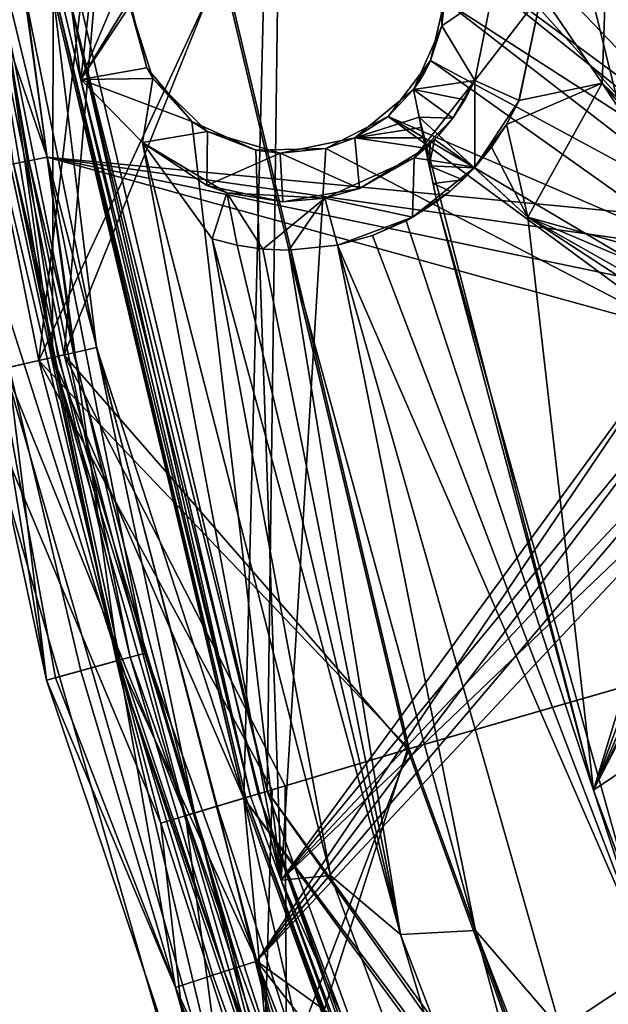
# Model space of a CAD drawing. Extents: x -532 to 76, y -56 to 321.
# Drawn here: x -517 to -505, y 60 to 80 of the extents above; entities that cross this region are included whole.
import ezdxf

# ---------------------------------------------------------------- set-up
doc = ezdxf.new("R2010")
doc.units = 0
doc.header["$MEASUREMENT"] = 0

msp = doc.modelspace()

# ---------------------------------------------------------------- linework, layer by layer
for points in [[(-512.753845, 63.971127, -1093.028198), (-516.687805, 80.578613, -1093.028687), (-511.728027, 105.508636, -1093.030396)], [(-516.195801, 80.665428, -1091.528564), (-512.274841, 64.114456, -1091.528076), (-511.728149, 105.508522, -1091.530273)], [(-496.003967, 41.691933, -1093.028809), (-512.753845, 63.971127, -1093.028198), (-511.728027, 105.508636, -1093.030396)], [(-512.274841, 64.114456, -1091.528076), (-496.004059, 41.691818, -1091.528687), (-511.728149, 105.508522, -1091.530273)], [(-511.728149, 105.508522, -1091.530273), (-496.004059, 41.691818, -1091.528687), (-381.853027, 103.862396, -1091.543579)], [(-478.292969, 30.878967, -1093.030029), (-511.728027, 105.508636, -1093.030396), (-387.908539, 103.29129, -1093.043091)], [(-496.003967, 41.691933, -1093.028809), (-511.728027, 105.508636, -1093.030396), (-478.292969, 30.878967, -1093.030029)], [(-486.807587, 79.009689, -1078.337158), (-506.589539, 84.75312, -1078.336426), (-489.947937, 104.805367, -1078.337769)], [(-509.49408, 82.762764, -1077.236084), (-487.83136, 79.112198, -1077.236938), (-490.916748, 104.459991, -1077.237549)], [(-501.809143, 76.071609, -1075.726685), (-505.217712, 104.079643, -1075.729858), (-519.186523, 94.195671, -1075.727295)], [(-505.21756, 104.079849, -1077.229858), (-501.80899, 76.071808, -1077.226807), (-519.18634, 94.195877, -1077.227417)], [(-383.699646, 101.286797, -1102.0448), (-513.221558, 81.190567, -1102.033081), (-509.380432, 64.98175, -1102.032593)], [(-513.183533, 81.197227, -1102.733154), (-383.699615, 101.286858, -1102.744873), (-509.34436, 64.992706, -1102.732666)], [(-383.699646, 101.286797, -1102.0448), (-509.380432, 64.98175, -1102.032593), (-503.684998, 49.328587, -1102.032349)], [(-509.34436, 64.992706, -1102.732666), (-383.699615, 101.286858, -1102.744873), (-503.649963, 49.343746, -1102.732422)], [(-516.119446, 78.808937, -1077.235718), (-518.308594, 95.707298, -1077.236084), (-518.307922, 95.707901, -1084.33728)], [(-518.308594, 95.707298, -1077.236084), (-516.119446, 78.808937, -1077.235718), (-514.826172, 81.873016, -1077.23584)], [(-516.118835, 78.80954, -1084.336792), (-518.307922, 95.707901, -1084.33728), (-515.724121, 82.312698, -1084.337036)], [(-516.119446, 78.808937, -1077.235718), (-518.307922, 95.707901, -1084.33728), (-516.118835, 78.80954, -1084.336792)], [(-518.833862, 83.093506, -1075.91626), (-516.814758, 77.207123, -1075.725464), (-519.186523, 94.195671, -1075.727295)], [(-502.673096, 75.858429, -1075.726563), (-501.809143, 76.071609, -1075.726685), (-519.186523, 94.195671, -1075.727295)], [(-516.814758, 77.207123, -1075.725464), (-502.673096, 75.858429, -1075.726563), (-519.186523, 94.195671, -1075.727295)], [(-516.814575, 77.207336, -1077.225464), (-518.266724, 83.182404, -1077.302246), (-519.18634, 94.195877, -1077.227417)], [(-501.80899, 76.071808, -1077.226807), (-502.672913, 75.858635, -1077.226685), (-519.18634, 94.195877, -1077.227417)], [(-502.672913, 75.858635, -1077.226685), (-516.814575, 77.207336, -1077.225464), (-519.18634, 94.195877, -1077.227417)], [(-519.485413, 89.46373, -1091.528687), (-516.702026, 73.07119, -1084.627319), (-519.48584, 89.463196, -1084.62793)], [(-519.48584, 89.463196, -1084.62793), (-516.702026, 73.07119, -1084.627319), (-516.688354, 80.577957, -1084.627686)], [(-519.485413, 89.46373, -1091.528687), (-516.701538, 73.071732, -1091.528076), (-516.702026, 73.07119, -1084.627319)], [(-517.732971, 80.394318, -1092.589233), (-516.701538, 73.071732, -1091.528076), (-519.485413, 89.46373, -1091.528687)], [(-505.248444, 81.891205, -1078.336426), (-506.589539, 84.75312, -1078.336426), (-486.807587, 79.009689, -1078.337158)], [(-516.814575, 77.207336, -1077.225464), (-517.189575, 77.132614, -1077.301514), (-518.266724, 83.182404, -1077.302246)], [(-518.266724, 83.182404, -1077.302246), (-517.189575, 77.132614, -1077.301514), (-517.507813, 77.069107, -1077.518311)], [(-518.87561, 83.088074, -1085.72644), (-516.827759, 66.408646, -1085.724609), (-520.3573, 82.856262, -1085.726196)], [(-518.87561, 83.088074, -1085.72644), (-518.876343, 83.087067, -1078.226074), (-515.380859, 66.805283, -1085.724731)], [(-518.876343, 83.087067, -1078.226074), (-517.507813, 77.069107, -1077.518311), (-515.381592, 66.804276, -1078.224365)], [(-518.876343, 83.087067, -1078.226074), (-515.381592, 66.804276, -1078.224365), (-515.380859, 66.805283, -1085.724731)], [(-515.380859, 66.805283, -1085.724731), (-516.827759, 66.408646, -1085.724609), (-518.87561, 83.088074, -1085.72644)], [(-517.752686, 77.02018, -1075.915649), (-516.814758, 77.207123, -1075.725464), (-518.833862, 83.093506, -1075.91626)], [(-516.828552, 66.407623, -1078.224243), (-520.358093, 82.85524, -1078.225952), (-520.3573, 82.856262, -1085.726196)], [(-518.548279, 76.861359, -1076.45752), (-520.358093, 82.85524, -1078.225952), (-516.828552, 66.407623, -1078.224243)], [(-516.828552, 66.407623, -1078.224243), (-520.3573, 82.856262, -1085.726196), (-516.827759, 66.408646, -1085.724609)], [(-509.49408, 82.762764, -1077.236084), (-508.822998, 81.686607, -1077.236084), (-487.83136, 79.112198, -1077.236938)], [(-515.106445, 80.328697, -1084.336914), (-516.118835, 78.80954, -1084.336792), (-515.724121, 82.312698, -1084.337036)], [(-514.826172, 81.873016, -1077.23584), (-516.119446, 78.808937, -1077.235718), (-515.112305, 80.455162, -1077.235718)], [(-505.356842, 78.73288, -1084.33728), (-506.611481, 80.577301, -1084.33728), (-505.247925, 81.891716, -1084.337402)], [(-505.356842, 78.73288, -1084.33728), (-505.248444, 81.891205, -1078.336426), (-505.357361, 78.732368, -1078.336304)], [(-505.357361, 78.732368, -1078.336304), (-505.248444, 81.891205, -1078.336426), (-501.803345, 75.30648, -1078.336304)], [(-505.356842, 78.73288, -1084.33728), (-505.247925, 81.891716, -1084.337402), (-505.248444, 81.891205, -1078.336426)], [(-501.259583, 75.192017, -1078.336426), (-505.248444, 81.891205, -1078.336426), (-487.236938, 78.654884, -1078.337036)], [(-501.803345, 75.30648, -1078.336304), (-505.248444, 81.891205, -1078.336426), (-501.259583, 75.192017, -1078.336426)], [(-487.236938, 78.654884, -1078.337036), (-505.248444, 81.891205, -1078.336426), (-486.807587, 79.009689, -1078.337158)], [(-508.822998, 81.686607, -1077.236084), (-501.817474, 76.056122, -1077.236206), (-500.94635, 75.873352, -1077.236206)], [(-508.822998, 81.686607, -1077.236084), (-500.94635, 75.873352, -1077.236206), (-487.83136, 79.112198, -1077.236938)], [(-508.822998, 81.686607, -1077.236084), (-508.614075, 80.435715, -1077.236084), (-501.817474, 76.056122, -1077.236206)], [(-508.716278, 81.355751, -1084.33728), (-508.671814, 79.917648, -1084.337158), (-508.614075, 80.435715, -1077.236084)], [(-507.613373, 80.639275, -1084.33728), (-508.671814, 79.917648, -1084.337158), (-508.716278, 81.355751, -1084.33728)], [(-516.983826, 73.00769, -1100.248413), (-513.183533, 81.197227, -1102.733154), (-509.34436, 64.992706, -1102.732666)], [(-516.983826, 73.00769, -1100.248413), (-516.086975, 80.685074, -1102.081543), (-513.183533, 81.197227, -1102.733154)], [(-513.221558, 81.190567, -1102.033081), (-516.462769, 73.126686, -1099.814453), (-509.380432, 64.98175, -1102.032593)], [(-515.813965, 80.733238, -1101.451294), (-516.462769, 73.126686, -1099.814453), (-513.221558, 81.190567, -1102.033081)], [(-517.924316, 80.360855, -1099.814697), (-516.462769, 73.126686, -1099.814453), (-515.813965, 80.733238, -1101.451294)], [(-516.983826, 73.00769, -1100.248413), (-518.451416, 80.26796, -1100.248657), (-516.086975, 80.685074, -1102.081543)], [(-517.253845, 80.478973, -1092.914429), (-516.687805, 80.578613, -1093.028687), (-515.79834, 73.277901, -1092.914185)], [(-516.702026, 73.07119, -1084.627319), (-512.754395, 63.97047, -1084.627319), (-516.688354, 80.577957, -1084.627686)], [(-512.753967, 63.97097, -1091.027954), (-516.687927, 80.578461, -1091.028442), (-516.688354, 80.577957, -1084.627686)], [(-512.754395, 63.97047, -1084.627319), (-512.753967, 63.97097, -1091.027954), (-516.688354, 80.577957, -1084.627686)], [(-512.753967, 63.97097, -1091.027954), (-516.65094, 80.585083, -1091.219727), (-516.687927, 80.578461, -1091.028442)], [(-515.79834, 73.277901, -1092.914185), (-516.687805, 80.578613, -1093.028687), (-512.753845, 63.971127, -1093.028198)], [(-512.613953, 64.013016, -1091.381714), (-516.543884, 80.603996, -1091.38208), (-516.65094, 80.585083, -1091.219727)], [(-512.613953, 64.013016, -1091.381714), (-516.65094, 80.585083, -1091.219727), (-512.716919, 63.981895, -1091.21936)], [(-512.716919, 63.981895, -1091.21936), (-516.65094, 80.585083, -1091.219727), (-512.753967, 63.97097, -1091.027954)], [(-512.613953, 64.013016, -1091.381714), (-516.384888, 80.632111, -1091.490479), (-516.543884, 80.603996, -1091.38208)], [(-516.195801, 80.665428, -1091.528564), (-516.384888, 80.632111, -1091.490479), (-512.274841, 64.114456, -1091.528076)], [(-512.457886, 64.059532, -1091.48999), (-516.384888, 80.632111, -1091.490479), (-512.613953, 64.013016, -1091.381714)], [(-512.274841, 64.114456, -1091.528076), (-516.384888, 80.632111, -1091.490479), (-512.457886, 64.059532, -1091.48999)], [(-507.987427, 78.789505, -1084.337158), (-508.671814, 79.917648, -1084.337158), (-507.613373, 80.639275, -1084.33728)], [(-507.613373, 80.639275, -1084.33728), (-507.987366, 78.789581, -1085.237305), (-507.987427, 78.789505, -1084.337158)], [(-507.613281, 80.639351, -1085.237427), (-507.987366, 78.789581, -1085.237305), (-507.613373, 80.639275, -1084.33728)], [(-507.987366, 78.789581, -1085.237305), (-507.613281, 80.639351, -1085.237427), (-506.611389, 80.577377, -1085.237427)], [(-507.075806, 78.378304, -1085.237427), (-507.987366, 78.789581, -1085.237305), (-506.611389, 80.577377, -1085.237427)], [(-507.075806, 78.378304, -1085.237427), (-506.611481, 80.577301, -1084.33728), (-507.075867, 78.378227, -1084.33728)], [(-505.356842, 78.73288, -1084.33728), (-507.075867, 78.378227, -1084.33728), (-506.611481, 80.577301, -1084.33728)], [(-507.075806, 78.378304, -1085.237427), (-506.611389, 80.577377, -1085.237427), (-506.611481, 80.577301, -1084.33728)], [(-517.686035, 72.847305, -1097.427612), (-516.462769, 73.126686, -1099.814453), (-517.924316, 80.360855, -1099.814697)], [(-517.253845, 80.478973, -1092.914429), (-516.273438, 73.16954, -1092.588989), (-517.732971, 80.394318, -1092.589233)], [(-517.732971, 80.394318, -1092.589233), (-516.590515, 73.097183, -1092.102173), (-516.701538, 73.071732, -1091.528076)], [(-517.732971, 80.394318, -1092.589233), (-516.273438, 73.16954, -1092.588989), (-516.590515, 73.097183, -1092.102173)], [(-517.253845, 80.478973, -1092.914429), (-515.79834, 73.277901, -1092.914185), (-516.273438, 73.16954, -1092.588989)], [(-516.119446, 78.808937, -1077.235718), (-514.755371, 79.053238, -1077.235718), (-515.112305, 80.455162, -1077.235718)], [(-514.630371, 78.832489, -1084.336914), (-516.118835, 78.80954, -1084.336792), (-515.106445, 80.328697, -1084.336914)], [(-514.755371, 79.053238, -1077.235718), (-515.106445, 80.328697, -1084.336914), (-515.112305, 80.455162, -1077.235718)], [(-514.630371, 78.832489, -1084.336914), (-515.106445, 80.328697, -1084.336914), (-514.755371, 79.053238, -1077.235718)], [(-508.614075, 80.435715, -1077.236084), (-508.900452, 79.199928, -1078.336182), (-508.900574, 79.199829, -1077.235962)], [(-508.614075, 80.435715, -1077.236084), (-508.900574, 79.199829, -1077.235962), (-502.681061, 75.84288, -1077.236206)], [(-508.614075, 80.435715, -1077.236084), (-508.671814, 79.917648, -1084.337158), (-508.900452, 79.199928, -1078.336182)], [(-508.614075, 80.435715, -1077.236084), (-502.681061, 75.84288, -1077.236206), (-501.817474, 76.056122, -1077.236206)], [(-516.983826, 73.00769, -1100.248413), (-518.354126, 72.694763, -1097.575195), (-518.451416, 80.26796, -1100.248657)], [(-508.671814, 79.917648, -1084.337158), (-509.25177, 78.600998, -1084.337158), (-508.900452, 79.199928, -1078.336182)], [(-507.987427, 78.789505, -1084.337158), (-509.25177, 78.600998, -1084.337158), (-508.671814, 79.917648, -1084.337158)], [(-509.252289, 78.600494, -1078.336182), (-509.773376, 78.046791, -1077.235962), (-508.900574, 79.199829, -1077.235962)], [(-509.773376, 78.046791, -1077.235962), (-503.367859, 75.275307, -1077.236084), (-508.900574, 79.199829, -1077.235962)], [(-509.120483, 78.791946, -1078.336182), (-509.252289, 78.600494, -1078.336182), (-508.900574, 79.199829, -1077.235962)], [(-508.900452, 79.199928, -1078.336182), (-509.25177, 78.600998, -1084.337158), (-509.002655, 78.99221, -1078.336182)], [(-509.002655, 78.99221, -1078.336182), (-509.120483, 78.791946, -1078.336182), (-508.900574, 79.199829, -1077.235962)], [(-508.900452, 79.199928, -1078.336182), (-509.002655, 78.99221, -1078.336182), (-508.900574, 79.199829, -1077.235962)], [(-508.900574, 79.199829, -1077.235962), (-503.367859, 75.275307, -1077.236084), (-502.681061, 75.84288, -1077.236206)], [(-516.119446, 78.808937, -1077.235718), (-513.826172, 77.944923, -1077.235718), (-514.755371, 79.053238, -1077.235718)], [(-513.826172, 77.944923, -1077.235718), (-514.630371, 78.832489, -1084.336914), (-514.755371, 79.053238, -1077.235718)], [(-509.002655, 78.99221, -1078.336182), (-509.25177, 78.600998, -1084.337158), (-509.120483, 78.791946, -1078.336182)], [(-516.119446, 78.808937, -1077.235718), (-516.118835, 78.80954, -1084.336792), (-511.982788, 62.279736, -1084.336548)], [(-511.983398, 62.279137, -1077.235352), (-516.119446, 78.808937, -1077.235718), (-511.982788, 62.279736, -1084.336548)], [(-516.119446, 78.808937, -1077.235718), (-511.983398, 62.279137, -1077.235352), (-513.826172, 77.944923, -1077.235718)], [(-514.846985, 77.510666, -1084.336914), (-516.118835, 78.80954, -1084.336792), (-514.630371, 78.832489, -1084.336914)], [(-511.982788, 62.279736, -1084.336548), (-516.118835, 78.80954, -1084.336792), (-514.846985, 77.510666, -1084.336914)], [(-513.508179, 77.734085, -1084.336914), (-514.846985, 77.510666, -1084.336914), (-514.630371, 78.832489, -1084.336914)], [(-513.508179, 77.734085, -1084.336914), (-514.630371, 78.832489, -1084.336914), (-513.826172, 77.944923, -1077.235718)], [(-509.120483, 78.791946, -1078.336182), (-509.25177, 78.600998, -1084.337158), (-509.252289, 78.600494, -1078.336182)], [(-507.987427, 78.789505, -1084.337158), (-508.19577, 78.387436, -1084.337158), (-509.25177, 78.600998, -1084.337158)], [(-507.987366, 78.789581, -1085.237305), (-509.237183, 77.194092, -1085.237183), (-508.444458, 78.010193, -1084.337158)], [(-507.984467, 76.997635, -1085.237305), (-509.237183, 77.194092, -1085.237183), (-507.987366, 78.789581, -1085.237305)], [(-508.19577, 78.387436, -1084.337158), (-507.987366, 78.789581, -1085.237305), (-508.444458, 78.010193, -1084.337158)], [(-507.987427, 78.789505, -1084.337158), (-507.987366, 78.789581, -1085.237305), (-508.19577, 78.387436, -1084.337158)], [(-507.984467, 76.997635, -1085.237305), (-507.987366, 78.789581, -1085.237305), (-507.075806, 78.378304, -1085.237427)], [(-505.356842, 78.73288, -1084.33728), (-507.332947, 77.881691, -1084.337158), (-507.075867, 78.378227, -1084.33728)], [(-505.356842, 78.73288, -1084.33728), (-506.891998, 75.969193, -1084.337158), (-507.332947, 77.881691, -1084.337158)], [(-506.891998, 75.969193, -1084.337158), (-505.357361, 78.732368, -1078.336304), (-506.892517, 75.968689, -1078.336182)], [(-502.772583, 74.818436, -1078.336304), (-506.892517, 75.968689, -1078.336182), (-505.357361, 78.732368, -1078.336304)], [(-506.891998, 75.969193, -1084.337158), (-505.356842, 78.73288, -1084.33728), (-505.357361, 78.732368, -1078.336304)], [(-502.772583, 74.818436, -1078.336304), (-505.357361, 78.732368, -1078.336304), (-502.344116, 75.172791, -1078.336304)], [(-502.344116, 75.172791, -1078.336304), (-505.357361, 78.732368, -1078.336304), (-501.803345, 75.30648, -1078.336304)], [(-509.25177, 78.600998, -1084.337158), (-510.46344, 77.603142, -1084.337036), (-509.252289, 78.600494, -1078.336182)], [(-509.136108, 78.032242, -1084.337158), (-510.46344, 77.603142, -1084.337036), (-509.25177, 78.600998, -1084.337158)], [(-509.252289, 78.600494, -1078.336182), (-510.46344, 77.603142, -1084.337036), (-509.773376, 78.046791, -1077.235962)], [(-508.444458, 78.010193, -1084.337158), (-509.136108, 78.032242, -1084.337158), (-509.25177, 78.600998, -1084.337158)], [(-508.19577, 78.387436, -1084.337158), (-508.444458, 78.010193, -1084.337158), (-509.25177, 78.600998, -1084.337158)], [(-507.984467, 76.997635, -1085.237305), (-507.075806, 78.378304, -1085.237427), (-507.332947, 77.881691, -1084.337158)], [(-507.075806, 78.378304, -1085.237427), (-507.075867, 78.378227, -1084.33728), (-507.332947, 77.881691, -1084.337158)], [(-512.507324, 77.350227, -1077.23584), (-513.508179, 77.734085, -1084.336914), (-513.826172, 77.944923, -1077.235718)], [(-513.826172, 77.944923, -1077.235718), (-511.983398, 62.279137, -1077.235352), (-512.507324, 77.350227, -1077.23584)], [(-509.773376, 78.046791, -1077.235962), (-510.46344, 77.603142, -1084.337036), (-511.06134, 77.386429, -1077.23584)], [(-511.06134, 77.386429, -1077.23584), (-503.724182, 73.576416, -1077.236084), (-509.773376, 78.046791, -1077.235962)], [(-509.092712, 77.818436, -1084.337158), (-510.46344, 77.603142, -1084.337036), (-509.136108, 78.032242, -1084.337158)], [(-509.773376, 78.046791, -1077.235962), (-503.73999, 74.466522, -1077.236084), (-503.367859, 75.275307, -1077.236084)], [(-509.773376, 78.046791, -1077.235962), (-503.724182, 73.576416, -1077.236084), (-503.73999, 74.466522, -1077.236084)], [(-508.444458, 78.010193, -1084.337158), (-509.237183, 77.194092, -1085.237183), (-508.732697, 77.661095, -1084.337158)], [(-509.136658, 78.031731, -1078.336182), (-509.136108, 78.032242, -1084.337158), (-508.732697, 77.661095, -1084.337158)], [(-509.136108, 78.032242, -1084.337158), (-509.136658, 78.031731, -1078.336182), (-509.092712, 77.818436, -1084.337158)], [(-509.136658, 78.031731, -1078.336182), (-508.732697, 77.661095, -1084.337158), (-507.996643, 76.984314, -1084.337158)], [(-509.136658, 78.031731, -1078.336182), (-507.996643, 76.984314, -1084.337158), (-506.892517, 75.968689, -1078.336182)], [(-505.541626, 64.134201, -1078.335815), (-509.136658, 78.031731, -1078.336182), (-506.892517, 75.968689, -1078.336182)], [(-509.092712, 77.818436, -1084.337158), (-509.136658, 78.031731, -1078.336182), (-509.04834, 77.604996, -1084.337158)], [(-509.04834, 77.604996, -1084.337158), (-509.136658, 78.031731, -1078.336182), (-509.003937, 77.391457, -1084.337158)], [(-509.003937, 77.391457, -1084.337158), (-509.136658, 78.031731, -1078.336182), (-508.926544, 77.02562, -1084.337158)], [(-508.926544, 77.02562, -1084.337158), (-509.136658, 78.031731, -1078.336182), (-508.848145, 76.659943, -1084.337036)], [(-508.848145, 76.659943, -1084.337036), (-509.136658, 78.031731, -1078.336182), (-508.769653, 76.294083, -1084.337036)], [(-509.136658, 78.031731, -1078.336182), (-505.541626, 64.134201, -1078.335815), (-508.769653, 76.294083, -1084.337036)], [(-508.444458, 78.010193, -1084.337158), (-508.732697, 77.661095, -1084.337158), (-509.136108, 78.032242, -1084.337158)], [(-507.984467, 76.997635, -1085.237305), (-507.332947, 77.881691, -1084.337158), (-507.640991, 77.415276, -1084.337158)], [(-506.891998, 75.969193, -1084.337158), (-507.640991, 77.415276, -1084.337158), (-507.332947, 77.881691, -1084.337158)], [(-513.515991, 76.62075, -1084.336914), (-514.846985, 77.510666, -1084.336914), (-513.508179, 77.734085, -1084.336914)], [(-512.002319, 77.289589, -1084.337036), (-513.515991, 76.62075, -1084.336914), (-513.508179, 77.734085, -1084.336914)], [(-512.002319, 77.289589, -1084.337036), (-513.508179, 77.734085, -1084.336914), (-512.507324, 77.350227, -1077.23584)], [(-509.04834, 77.604996, -1084.337158), (-510.46344, 77.603142, -1084.337036), (-509.092712, 77.818436, -1084.337158)], [(-508.732697, 77.661095, -1084.337158), (-509.237183, 77.194092, -1085.237183), (-508.820679, 77.568474, -1084.337158)], [(-508.820679, 77.568474, -1084.337158), (-507.996643, 76.984314, -1084.337158), (-508.732697, 77.661095, -1084.337158)], [(-513.515991, 76.62075, -1084.336914), (-514.846924, 77.510742, -1085.237061), (-514.846985, 77.510666, -1084.336914)], [(-514.846924, 77.510742, -1085.237061), (-510.965332, 62.377579, -1085.236694), (-514.846985, 77.510666, -1084.336914)], [(-510.965332, 62.377579, -1085.236694), (-510.965393, 62.377502, -1084.336548), (-514.846985, 77.510666, -1084.336914)], [(-514.846985, 77.510666, -1084.336914), (-510.965393, 62.377502, -1084.336548), (-511.982788, 62.279736, -1084.336548)], [(-513.106934, 76.472588, -1085.237061), (-514.846924, 77.510742, -1085.237061), (-513.515991, 76.62075, -1084.336914)], [(-513.411743, 75.519684, -1085.237061), (-514.846924, 77.510742, -1085.237061), (-513.106934, 76.472588, -1085.237061)], [(-510.965332, 62.377579, -1085.236694), (-514.846924, 77.510742, -1085.237061), (-513.411743, 75.519684, -1085.237061)], [(-510.46344, 77.603142, -1084.337036), (-512.002319, 77.289589, -1084.337036), (-511.06134, 77.386429, -1077.23584)], [(-510.370453, 76.557014, -1084.337036), (-512.002319, 77.289589, -1084.337036), (-510.46344, 77.603142, -1084.337036)], [(-509.003937, 77.391457, -1084.337158), (-510.46344, 77.603142, -1084.337036), (-509.04834, 77.604996, -1084.337158)], [(-509.003937, 77.391457, -1084.337158), (-510.370453, 76.557014, -1084.337036), (-510.46344, 77.603142, -1084.337036)], [(-508.820679, 77.568474, -1084.337158), (-509.237183, 77.194092, -1085.237183), (-508.910767, 77.478683, -1084.337158)], [(-508.910767, 77.478683, -1084.337158), (-509.237183, 77.194092, -1085.237183), (-509.003937, 77.391457, -1084.337158)], [(-509.003937, 77.391457, -1084.337158), (-508.926544, 77.02562, -1084.337158), (-508.910767, 77.478683, -1084.337158)], [(-508.910767, 77.478683, -1084.337158), (-508.926544, 77.02562, -1084.337158), (-508.820679, 77.568474, -1084.337158)], [(-508.926544, 77.02562, -1084.337158), (-507.996643, 76.984314, -1084.337158), (-508.820679, 77.568474, -1084.337158)], [(-511.949432, 76.287224, -1084.336914), (-513.515991, 76.62075, -1084.336914), (-512.002319, 77.289589, -1084.337036)], [(-511.06134, 77.386429, -1077.23584), (-512.002319, 77.289589, -1084.337036), (-512.507324, 77.350227, -1077.23584)], [(-512.507324, 77.350227, -1077.23584), (-511.983398, 62.279137, -1077.235352), (-511.06134, 77.386429, -1077.23584)], [(-510.370453, 76.557014, -1084.337036), (-511.949432, 76.287224, -1084.336914), (-512.002319, 77.289589, -1084.337036)], [(-511.06134, 77.386429, -1077.23584), (-511.983398, 62.279137, -1077.235352), (-503.724182, 73.576416, -1077.236084)], [(-509.003937, 77.391457, -1084.337158), (-509.237183, 77.194092, -1085.237183), (-510.370453, 76.557014, -1084.337036)], [(-507.984467, 76.997635, -1085.237305), (-507.640991, 77.415276, -1084.337158), (-507.996643, 76.984314, -1084.337158)], [(-506.891998, 75.969193, -1084.337158), (-507.996643, 76.984314, -1084.337158), (-507.640991, 77.415276, -1084.337158)], [(-515.339966, 66.815475, -1075.914551), (-516.814758, 77.207123, -1075.725464), (-517.752686, 77.02018, -1075.915649)], [(-517.189575, 77.132614, -1077.301514), (-515.098755, 66.881958, -1077.517334), (-517.507813, 77.069107, -1077.518311)], [(-517.507813, 77.069107, -1077.518311), (-515.308105, 66.824471, -1077.841675), (-515.381592, 66.804276, -1078.224365)], [(-517.507813, 77.069107, -1077.518311), (-515.098755, 66.881958, -1077.517334), (-515.308105, 66.824471, -1077.841675)], [(-516.814575, 77.207336, -1077.225464), (-514.786072, 66.967628, -1077.300537), (-517.189575, 77.132614, -1077.301514)], [(-517.189575, 77.132614, -1077.301514), (-514.786072, 66.967628, -1077.300537), (-515.098755, 66.881958, -1077.517334)], [(-515.339966, 66.815475, -1075.914551), (-512.487122, 60.608536, -1075.723755), (-516.814758, 77.207123, -1075.725464)], [(-516.814758, 77.207123, -1075.725464), (-503.359406, 75.291138, -1075.72644), (-502.673096, 75.858429, -1075.726563)], [(-503.731018, 74.482719, -1075.726318), (-503.359406, 75.291138, -1075.72644), (-516.814758, 77.207123, -1075.725464)], [(-503.715698, 73.592545, -1075.726196), (-503.731018, 74.482719, -1075.726318), (-516.814758, 77.207123, -1075.725464)], [(-512.487122, 60.608536, -1075.723755), (-503.715698, 73.592545, -1075.726196), (-516.814758, 77.207123, -1075.725464)], [(-512.486938, 60.608742, -1077.223877), (-514.786072, 66.967628, -1077.300537), (-516.814575, 77.207336, -1077.225464)], [(-503.359253, 75.291344, -1077.226563), (-516.814575, 77.207336, -1077.225464), (-502.672913, 75.858635, -1077.226685)], [(-503.359253, 75.291344, -1077.226563), (-503.730896, 74.482925, -1077.22644), (-516.814575, 77.207336, -1077.225464)], [(-503.730896, 74.482925, -1077.22644), (-503.715515, 73.592758, -1077.226318), (-516.814575, 77.207336, -1077.225464)], [(-503.715515, 73.592758, -1077.226318), (-512.486938, 60.608742, -1077.223877), (-516.814575, 77.207336, -1077.225464)], [(-509.237183, 77.194092, -1085.237183), (-511.083405, 76.358566, -1085.237183), (-510.370453, 76.557014, -1084.337036)], [(-509.276001, 75.967743, -1085.237183), (-511.083405, 76.358566, -1085.237183), (-509.237183, 77.194092, -1085.237183)], [(-509.276001, 75.967743, -1085.237183), (-509.237183, 77.194092, -1085.237183), (-507.984467, 76.997635, -1085.237305)], [(-515.339966, 66.815475, -1075.914551), (-517.752686, 77.02018, -1075.915649), (-518.548279, 76.861359, -1076.45752)], [(-516.644775, 66.457977, -1077.267456), (-518.548279, 76.861359, -1076.45752), (-516.828552, 66.407623, -1078.224243)], [(-516.121765, 66.601425, -1076.456421), (-518.548279, 76.861359, -1076.45752), (-516.644775, 66.457977, -1077.267456)], [(-515.339966, 66.815475, -1075.914551), (-518.548279, 76.861359, -1076.45752), (-516.121765, 66.601425, -1076.456421)], [(-509.276001, 75.967743, -1085.237183), (-507.984467, 76.997635, -1085.237305), (-508.496338, 76.507301, -1084.337158)], [(-508.848145, 76.659943, -1084.337036), (-508.238068, 76.737717, -1084.337158), (-508.926544, 77.02562, -1084.337158)], [(-508.238068, 76.737717, -1084.337158), (-507.996643, 76.984314, -1084.337158), (-508.926544, 77.02562, -1084.337158)], [(-507.984467, 76.997635, -1085.237305), (-508.238068, 76.737717, -1084.337158), (-508.496338, 76.507301, -1084.337158)], [(-507.984467, 76.997635, -1085.237305), (-507.996643, 76.984314, -1084.337158), (-508.238068, 76.737717, -1084.337158)], [(-506.892517, 75.968689, -1078.336182), (-507.996643, 76.984314, -1084.337158), (-506.891998, 75.969193, -1084.337158)], [(-508.496338, 76.507301, -1084.337158), (-508.238068, 76.737717, -1084.337158), (-508.848145, 76.659943, -1084.337036)], [(-508.769653, 76.294083, -1084.337036), (-508.496338, 76.507301, -1084.337158), (-508.848145, 76.659943, -1084.337036)], [(-486.768372, 76.757004, -1078.337036), (-505.541626, 64.134201, -1078.335815), (-500.790985, 73.294037, -1078.336304)], [(-500.540741, 50.678593, -1078.335571), (-505.541626, 64.134201, -1078.335815), (-486.768372, 76.757004, -1078.337036)], [(-511.949432, 76.287224, -1084.336914), (-513.106934, 76.472588, -1085.237061), (-513.515991, 76.62075, -1084.336914)], [(-513.411743, 75.519684, -1085.237061), (-513.106934, 76.472588, -1085.237061), (-512.891418, 75.388016, -1085.237061)], [(-511.083405, 76.358566, -1085.237183), (-513.106934, 76.472588, -1085.237061), (-511.949432, 76.287224, -1084.336914)], [(-512.891418, 75.388016, -1085.237061), (-513.106934, 76.472588, -1085.237061), (-512.361328, 75.309761, -1085.237061)], [(-512.361328, 75.309761, -1085.237061), (-513.106934, 76.472588, -1085.237061), (-511.083405, 76.358566, -1085.237183)], [(-510.370453, 76.557014, -1084.337036), (-511.083405, 76.358566, -1085.237183), (-511.949432, 76.287224, -1084.336914)], [(-509.276001, 75.967743, -1085.237183), (-508.496338, 76.507301, -1084.337158), (-508.769653, 76.294083, -1084.337036)], [(-511.825317, 75.286285, -1085.237061), (-512.361328, 75.309761, -1085.237061), (-511.083405, 76.358566, -1085.237183)], [(-510.824005, 75.389931, -1085.237061), (-511.825317, 75.286285, -1085.237061), (-511.083405, 76.358566, -1085.237183)], [(-510.824005, 75.389931, -1085.237061), (-511.083405, 76.358566, -1085.237183), (-509.276001, 75.967743, -1085.237183)], [(-509.276001, 75.967743, -1085.237183), (-508.769653, 76.294083, -1084.337036), (-509.40802, 75.895294, -1084.337036)], [(-504.329346, 60.455448, -1084.336792), (-509.40802, 75.895294, -1084.337036), (-508.769653, 76.294083, -1084.337036)], [(-508.769653, 76.294083, -1084.337036), (-505.541626, 64.134201, -1078.335815), (-504.329346, 60.455448, -1084.336792)], [(-510.824005, 75.389931, -1085.237061), (-509.276001, 75.967743, -1085.237183), (-510.097443, 75.591927, -1084.337036)], [(-509.276001, 75.967743, -1085.237183), (-509.40802, 75.895294, -1084.337036), (-510.097443, 75.591927, -1084.337036)], [(-504.329346, 60.455448, -1084.336792), (-510.097443, 75.591927, -1084.337036), (-509.40802, 75.895294, -1084.337036)], [(-505.541626, 64.134201, -1078.335815), (-506.892517, 75.968689, -1078.336182), (-502.745483, 73.259445, -1078.336304)], [(-502.745483, 73.259445, -1078.336304), (-506.892517, 75.968689, -1078.336182), (-502.995483, 73.756531, -1078.336304)], [(-502.995483, 73.756531, -1078.336304), (-506.892517, 75.968689, -1078.336182), (-503.005829, 74.31263, -1078.336304)], [(-503.005829, 74.31263, -1078.336304), (-506.892517, 75.968689, -1078.336182), (-502.772583, 74.818436, -1078.336304)], [(-513.411743, 75.519684, -1085.237061), (-512.891479, 75.387939, -1084.336914), (-513.411804, 75.519608, -1084.336914)], [(-509.523834, 61.158562, -1084.336548), (-513.411743, 75.519684, -1085.237061), (-513.411804, 75.519608, -1084.336914)], [(-509.523834, 61.158562, -1084.336548), (-513.411804, 75.519608, -1084.336914), (-512.891479, 75.387939, -1084.336914)], [(-513.411743, 75.519684, -1085.237061), (-512.891418, 75.388016, -1085.237061), (-512.891479, 75.387939, -1084.336914)], [(-513.411743, 75.519684, -1085.237061), (-509.523743, 61.158638, -1085.236694), (-510.965332, 62.377579, -1085.236694)], [(-509.523743, 61.158638, -1085.236694), (-513.411743, 75.519684, -1085.237061), (-509.523834, 61.158562, -1084.336548)], [(-510.824005, 75.389931, -1085.237061), (-510.097443, 75.591927, -1084.337036), (-510.824097, 75.389854, -1084.336914)], [(-504.329346, 60.455448, -1084.336792), (-510.824097, 75.389854, -1084.336914), (-510.097443, 75.591927, -1084.337036)], [(-512.891418, 75.388016, -1085.237061), (-512.36145, 75.309685, -1084.336914), (-512.891479, 75.387939, -1084.336914)], [(-509.523834, 61.158562, -1084.336548), (-512.891479, 75.387939, -1084.336914), (-512.36145, 75.309685, -1084.336914)], [(-512.891418, 75.388016, -1085.237061), (-512.361328, 75.309761, -1085.237061), (-512.36145, 75.309685, -1084.336914)], [(-512.361328, 75.309761, -1085.237061), (-511.825378, 75.286209, -1084.336914), (-512.36145, 75.309685, -1084.336914)], [(-509.523834, 61.158562, -1084.336548), (-512.36145, 75.309685, -1084.336914), (-511.825378, 75.286209, -1084.336914)], [(-512.361328, 75.309761, -1085.237061), (-511.825317, 75.286285, -1085.237061), (-511.825378, 75.286209, -1084.336914)], [(-511.825317, 75.286285, -1085.237061), (-507.972717, 61.242168, -1085.236816), (-511.825378, 75.286209, -1084.336914)], [(-507.972717, 61.242168, -1085.236816), (-507.972778, 61.242092, -1084.33667), (-511.825378, 75.286209, -1084.336914)], [(-507.972778, 61.242092, -1084.33667), (-509.523834, 61.158562, -1084.336548), (-511.825378, 75.286209, -1084.336914)], [(-507.972717, 61.242168, -1085.236816), (-511.825317, 75.286285, -1085.237061), (-510.824005, 75.389931, -1085.237061)], [(-506.222351, 59.200706, -1084.33667), (-510.824005, 75.389931, -1085.237061), (-510.824097, 75.389854, -1084.336914)], [(-504.329346, 60.455448, -1084.336792), (-506.222351, 59.200706, -1084.33667), (-510.824097, 75.389854, -1084.336914)], [(-506.22226, 59.200783, -1085.236816), (-510.824005, 75.389931, -1085.237061), (-506.222351, 59.200706, -1084.33667)], [(-510.824005, 75.389931, -1085.237061), (-506.22226, 59.200783, -1085.236816), (-507.972717, 61.242168, -1085.236816)], [(-512.487122, 60.608536, -1075.723755), (-503.315277, 72.797676, -1075.726196), (-503.715698, 73.592545, -1075.726196)], [(-503.315125, 72.797882, -1077.226196), (-512.486938, 60.608742, -1077.223877), (-503.715515, 73.592758, -1077.226318)], [(-511.983398, 62.279137, -1077.235352), (-503.323975, 72.781227, -1077.236084), (-503.724182, 73.576416, -1077.236084)], [(-515.79834, 73.277901, -1092.914185), (-513.77002, 63.666817, -1092.588745), (-516.273438, 73.16954, -1092.588989)], [(-515.79834, 73.277901, -1092.914185), (-512.753845, 63.971127, -1093.028198), (-513.303894, 63.806484, -1092.91394)], [(-515.79834, 73.277901, -1092.914185), (-513.303894, 63.806484, -1092.91394), (-513.77002, 63.666817, -1092.588745)], [(-500.790985, 73.294037, -1078.336304), (-505.541626, 64.134201, -1078.335815), (-501.219452, 72.939682, -1078.336304)], [(-505.541626, 64.134201, -1078.335815), (-502.745483, 73.259445, -1078.336304), (-502.303955, 72.920464, -1078.336304)], [(-514.468262, 63.458267, -1100.248169), (-518.354126, 72.694763, -1097.575195), (-516.983826, 73.00769, -1100.248413)], [(-517.686035, 72.847305, -1097.427612), (-513.956238, 63.611671, -1099.814331), (-516.462769, 73.126686, -1099.814453)], [(-512.168823, 64.14682, -1102.081177), (-516.983826, 73.00769, -1100.248413), (-509.34436, 64.992706, -1102.732666)], [(-514.468262, 63.458267, -1100.248169), (-516.983826, 73.00769, -1100.248413), (-512.168823, 64.14682, -1102.081177)], [(-516.701538, 73.071732, -1091.528076), (-512.100952, 57.094109, -1084.627075), (-516.702026, 73.07119, -1084.627319)], [(-516.702026, 73.07119, -1084.627319), (-512.100952, 57.094109, -1084.627075), (-512.754395, 63.97047, -1084.627319)], [(-516.590515, 73.097183, -1092.102173), (-513.77002, 63.666817, -1092.588745), (-516.701538, 73.071732, -1091.528076)], [(-516.701538, 73.071732, -1091.528076), (-512.100464, 57.094646, -1091.527832), (-512.100952, 57.094109, -1084.627075)], [(-513.77002, 63.666817, -1092.588745), (-512.100464, 57.094646, -1091.527832), (-516.701538, 73.071732, -1091.528076)], [(-516.273438, 73.16954, -1092.588989), (-513.77002, 63.666817, -1092.588745), (-516.590515, 73.097183, -1092.102173)], [(-516.462769, 73.126686, -1099.814453), (-511.902832, 64.226486, -1101.450928), (-509.380432, 64.98175, -1102.032593)], [(-516.462769, 73.126686, -1099.814453), (-513.956238, 63.611671, -1099.814331), (-511.902832, 64.226486, -1101.450928)], [(-517.686035, 72.847305, -1097.427612), (-518.888245, 58.385944, -1079.076538), (-513.052795, 56.761833, -1097.427246)], [(-513.052795, 56.761833, -1097.427246), (-513.956238, 63.611671, -1099.814331), (-517.686035, 72.847305, -1097.427612)], [(-512.487122, 60.608536, -1075.723755), (-502.609985, 72.254791, -1075.726196), (-503.315277, 72.797676, -1075.726196)], [(-502.609833, 72.254997, -1077.226196), (-512.486938, 60.608742, -1077.223877), (-503.315125, 72.797882, -1077.226196)], [(-511.983398, 62.279137, -1077.235352), (-502.618347, 72.238586, -1077.236084), (-503.323975, 72.781227, -1077.236084)], [(-505.541626, 64.134201, -1078.335815), (-501.760223, 72.806, -1078.336304), (-501.219452, 72.939682, -1078.336304)], [(-505.541626, 64.134201, -1078.335815), (-502.303955, 72.920464, -1078.336304), (-501.760223, 72.806, -1078.336304)], [(-519.559326, 58.167896, -1079.150146), (-518.354126, 72.694763, -1097.575195), (-513.69989, 56.535381, -1097.574829)], [(-514.468262, 63.458267, -1100.248169), (-513.69989, 56.535381, -1097.574829), (-518.354126, 72.694763, -1097.575195)], [(-512.487122, 60.608536, -1075.723755), (-501.738861, 72.07196, -1075.726196), (-502.609985, 72.254791, -1075.726196)], [(-501.738708, 72.072159, -1077.226318), (-512.486938, 60.608742, -1077.223877), (-502.609833, 72.254997, -1077.226196)], [(-511.983398, 62.279137, -1077.235352), (-501.746277, 72.056175, -1077.236084), (-502.618347, 72.238586, -1077.236084)], [(-491.648132, 45.493996, -1075.723877), (-501.738861, 72.07196, -1075.726196), (-512.487122, 60.608536, -1075.723755)], [(-501.738708, 72.072159, -1077.226318), (-491.64798, 45.494202, -1077.223999), (-512.486938, 60.608742, -1077.223877)], [(-511.983398, 62.279137, -1077.235352), (-505.956238, 46.341682, -1077.235107), (-501.746277, 72.056175, -1077.236084)], [(-501.746277, 72.056175, -1077.236084), (-505.956238, 46.341682, -1077.235107), (-491.654297, 45.474846, -1077.235718)], [(-514.786072, 66.967628, -1077.300537), (-512.850525, 60.491112, -1077.299927), (-515.098755, 66.881958, -1077.517334)], [(-512.486938, 60.608742, -1077.223877), (-512.850525, 60.491112, -1077.299927), (-514.786072, 66.967628, -1077.300537)], [(-515.380859, 66.805283, -1085.724731), (-511.477539, 50.460594, -1085.723145), (-516.827759, 66.408646, -1085.724609)], [(-514.168518, 60.064095, -1076.455811), (-515.339966, 66.815475, -1075.914551), (-516.121765, 66.601425, -1076.456421)], [(-515.308105, 66.824471, -1077.841675), (-513.159363, 60.391075, -1077.516724), (-515.381592, 66.804276, -1078.224365)], [(-515.381592, 66.804276, -1078.224365), (-510.085388, 51.015526, -1078.2229), (-515.380859, 66.805283, -1085.724731)], [(-515.381592, 66.804276, -1078.224365), (-513.159363, 60.391075, -1077.516724), (-510.085388, 51.015526, -1078.2229)], [(-510.084625, 51.016541, -1085.723267), (-511.477539, 50.460594, -1085.723145), (-515.380859, 66.805283, -1085.724731)], [(-515.380859, 66.805283, -1085.724731), (-510.085388, 51.015526, -1078.2229), (-510.084625, 51.016541, -1085.723267)], [(-513.396912, 60.313999, -1075.91394), (-512.487122, 60.608536, -1075.723755), (-515.339966, 66.815475, -1075.914551)], [(-513.396912, 60.313999, -1075.91394), (-515.339966, 66.815475, -1075.914551), (-514.168518, 60.064095, -1076.455811)], [(-515.098755, 66.881958, -1077.517334), (-513.159363, 60.391075, -1077.516724), (-515.308105, 66.824471, -1077.841675)], [(-515.098755, 66.881958, -1077.517334), (-512.850525, 60.491112, -1077.299927), (-513.159363, 60.391075, -1077.516724)], [(-514.168518, 60.064095, -1076.455811), (-516.121765, 66.601425, -1076.456421), (-516.644775, 66.457977, -1077.267456)], [(-514.168518, 60.064095, -1076.455811), (-516.644775, 66.457977, -1077.267456), (-516.828552, 66.407623, -1078.224243)], [(-511.478333, 50.459579, -1078.222778), (-516.828552, 66.407623, -1078.224243), (-516.827759, 66.408646, -1085.724609)], [(-514.168518, 60.064095, -1076.455811), (-516.828552, 66.407623, -1078.224243), (-511.478333, 50.459579, -1078.222778)], [(-511.478333, 50.459579, -1078.222778), (-516.827759, 66.408646, -1085.724609), (-511.477539, 50.460594, -1085.723145)], [(-512.373535, 56.999729, -1100.248047), (-509.34436, 64.992706, -1102.732666), (-503.649963, 49.343746, -1102.732422)], [(-512.373535, 56.999729, -1100.248047), (-512.168823, 64.14682, -1102.081177), (-509.34436, 64.992706, -1102.732666)], [(-511.902832, 64.226486, -1101.450928), (-511.8685, 57.176338, -1099.814209), (-509.380432, 64.98175, -1102.032593)], [(-509.380432, 64.98175, -1102.032593), (-511.8685, 57.176338, -1099.814209), (-503.684998, 49.328587, -1102.032349)], [(-512.373535, 56.999729, -1100.248047), (-514.468262, 63.458267, -1100.248169), (-512.168823, 64.14682, -1102.081177)], [(-513.956238, 63.611671, -1099.814331), (-511.8685, 57.176338, -1099.814209), (-511.902832, 64.226486, -1101.450928)], [(-506.783691, 47.990879, -1091.38147), (-512.457886, 64.059532, -1091.48999), (-512.613953, 64.013016, -1091.381714)], [(-512.274841, 64.114456, -1091.528076), (-512.457886, 64.059532, -1091.48999), (-506.458618, 48.130924, -1091.527954)], [(-506.634674, 48.055103, -1091.489746), (-512.457886, 64.059532, -1091.48999), (-506.783691, 47.990879, -1091.38147)], [(-506.458618, 48.130924, -1091.527954), (-512.457886, 64.059532, -1091.48999), (-506.634674, 48.055103, -1091.489746)], [(-512.274841, 64.114456, -1091.528076), (-496.897095, 42.355064, -1091.528564), (-496.004059, 41.691818, -1091.528687)], [(-512.274841, 64.114456, -1091.528076), (-506.458618, 48.130924, -1091.527954), (-496.897095, 42.355064, -1091.528564)], [(-505.541626, 64.134201, -1078.335815), (-500.540741, 50.678593, -1078.335571), (-504.329346, 60.455448, -1084.336792)], [(-513.303894, 63.806484, -1092.91394), (-512.753845, 63.971127, -1093.028198), (-511.226257, 57.400738, -1092.913818)], [(-506.917755, 47.932842, -1091.027832), (-512.753967, 63.97097, -1091.027954), (-512.754395, 63.97047, -1084.627319)], [(-512.100952, 57.094109, -1084.627075), (-506.918152, 47.932343, -1084.627075), (-512.754395, 63.97047, -1084.627319)], [(-506.918152, 47.932343, -1084.627075), (-506.917755, 47.932842, -1091.027832), (-512.754395, 63.97047, -1084.627319)], [(-506.917755, 47.932842, -1091.027832), (-512.716919, 63.981895, -1091.21936), (-512.753967, 63.97097, -1091.027954)], [(-511.226257, 57.400738, -1092.913818), (-512.753845, 63.971127, -1093.028198), (-506.917603, 47.932999, -1093.027954)], [(-496.897003, 42.355183, -1093.028809), (-512.753845, 63.971127, -1093.028198), (-496.003967, 41.691933, -1093.028809)], [(-506.917603, 47.932999, -1093.027954), (-512.753845, 63.971127, -1093.028198), (-496.897003, 42.355183, -1093.028809)], [(-506.783691, 47.990879, -1091.38147), (-512.613953, 64.013016, -1091.381714), (-512.716919, 63.981895, -1091.21936)], [(-506.783691, 47.990879, -1091.38147), (-512.716919, 63.981895, -1091.21936), (-506.882721, 47.94796, -1091.219116)], [(-506.882721, 47.94796, -1091.219116), (-512.716919, 63.981895, -1091.21936), (-506.917755, 47.932842, -1091.027832)], [(-513.303894, 63.806484, -1092.91394), (-511.685364, 57.239868, -1092.588623), (-513.77002, 63.666817, -1092.588745)], [(-513.77002, 63.666817, -1092.588745), (-511.992432, 57.132408, -1092.101807), (-512.100464, 57.094646, -1091.527832)], [(-513.77002, 63.666817, -1092.588745), (-511.685364, 57.239868, -1092.588623), (-511.992432, 57.132408, -1092.101807)], [(-513.303894, 63.806484, -1092.91394), (-511.226257, 57.400738, -1092.913818), (-511.685364, 57.239868, -1092.588623)], [(-512.373535, 56.999729, -1100.248047), (-513.69989, 56.535381, -1097.574829), (-514.468262, 63.458267, -1100.248169)], [(-513.052795, 56.761833, -1097.427246), (-511.8685, 57.176338, -1099.814209), (-513.956238, 63.611671, -1099.814331)], [(-511.983398, 62.279137, -1077.235352), (-511.982788, 62.279736, -1084.336548), (-505.955627, 46.342281, -1084.336304)], [(-505.956238, 46.341682, -1077.235107), (-511.983398, 62.279137, -1077.235352), (-505.955627, 46.342281, -1084.336304)], [(-505.483215, 47.74826, -1084.336304), (-511.982788, 62.279736, -1084.336548), (-510.965393, 62.377502, -1084.336548)], [(-505.955627, 46.342281, -1084.336304), (-511.982788, 62.279736, -1084.336548), (-505.483215, 47.74826, -1084.336304)], [(-510.965332, 62.377579, -1085.236694), (-505.483154, 47.748337, -1085.23645), (-510.965393, 62.377502, -1084.336548)], [(-505.483154, 47.748337, -1085.23645), (-505.483215, 47.74826, -1084.336304), (-510.965393, 62.377502, -1084.336548)], [(-505.483154, 47.748337, -1085.23645), (-510.965332, 62.377579, -1085.236694), (-509.523743, 61.158638, -1085.236694)], [(-504.180725, 47.27314, -1084.336304), (-509.523834, 61.158562, -1084.336548), (-507.972778, 61.242092, -1084.33667)], [(-507.972717, 61.242168, -1085.236816), (-502.711273, 47.663128, -1085.236572), (-507.972778, 61.242092, -1084.33667)], [(-502.711273, 47.663128, -1085.236572), (-502.711365, 47.663052, -1084.336426), (-507.972778, 61.242092, -1084.33667)], [(-502.711365, 47.663052, -1084.336426), (-504.180725, 47.27314, -1084.336304), (-507.972778, 61.242092, -1084.33667)], [(-502.711273, 47.663128, -1085.236572), (-507.972717, 61.242168, -1085.236816), (-506.22226, 59.200783, -1085.236816)], [(-504.180725, 47.27314, -1084.336304), (-509.523743, 61.158638, -1085.236694), (-509.523834, 61.158562, -1084.336548)], [(-509.523743, 61.158638, -1085.236694), (-504.180664, 47.273216, -1085.23645), (-505.483154, 47.748337, -1085.23645)], [(-504.180664, 47.273216, -1085.23645), (-509.523743, 61.158638, -1085.236694), (-504.180725, 47.27314, -1084.336304)], [(-510.045593, 51.031082, -1075.913208), (-512.487122, 60.608536, -1075.723755), (-513.396912, 60.313999, -1075.91394)], [(-512.486938, 60.608742, -1077.223877), (-509.511963, 51.244316, -1077.299072), (-512.850525, 60.491112, -1077.299927)], [(-510.045593, 51.031082, -1075.913208), (-506.260742, 44.625343, -1075.722412), (-512.487122, 60.608536, -1075.723755)], [(-506.260742, 44.625343, -1075.722412), (-491.648132, 45.493996, -1075.723877), (-512.487122, 60.608536, -1075.723755)], [(-506.26062, 44.625549, -1077.222534), (-509.511963, 51.244316, -1077.299072), (-512.486938, 60.608742, -1077.223877)], [(-512.486938, 60.608742, -1077.223877), (-498.666748, 42.972572, -1077.223022), (-506.26062, 44.625549, -1077.222534)], [(-491.64798, 45.494202, -1077.223999), (-498.666748, 42.972572, -1077.223022), (-512.486938, 60.608742, -1077.223877)], [(-512.850525, 60.491112, -1077.299927), (-509.511963, 51.244316, -1077.299072), (-513.159363, 60.391075, -1077.516724)], [(-513.159363, 60.391075, -1077.516724), (-510.014893, 51.043526, -1077.84021), (-510.085388, 51.015526, -1078.2229)], [(-513.159363, 60.391075, -1077.516724), (-509.813049, 51.124245, -1077.515869), (-510.014893, 51.043526, -1077.84021)], [(-513.159363, 60.391075, -1077.516724), (-509.511963, 51.244316, -1077.299072), (-509.813049, 51.124245, -1077.515869)], [(-498.059662, 45.248127, -1084.336548), (-506.222351, 59.200706, -1084.33667), (-504.329346, 60.455448, -1084.336792)], [(-510.045593, 51.031082, -1075.913208), (-513.396912, 60.313999, -1075.91394), (-514.168518, 60.064095, -1076.455811)], [(-511.302124, 50.529732, -1077.265991), (-514.168518, 60.064095, -1076.455811), (-511.478333, 50.459579, -1078.222778)], [(-510.798279, 50.730904, -1076.454956), (-514.168518, 60.064095, -1076.455811), (-511.302124, 50.529732, -1077.265991)], [(-510.045593, 51.031082, -1075.913208), (-514.168518, 60.064095, -1076.455811), (-510.798279, 50.730904, -1076.454956)]]:
    msp.add_3dface(points)

doc.saveas('drawing.dxf')
